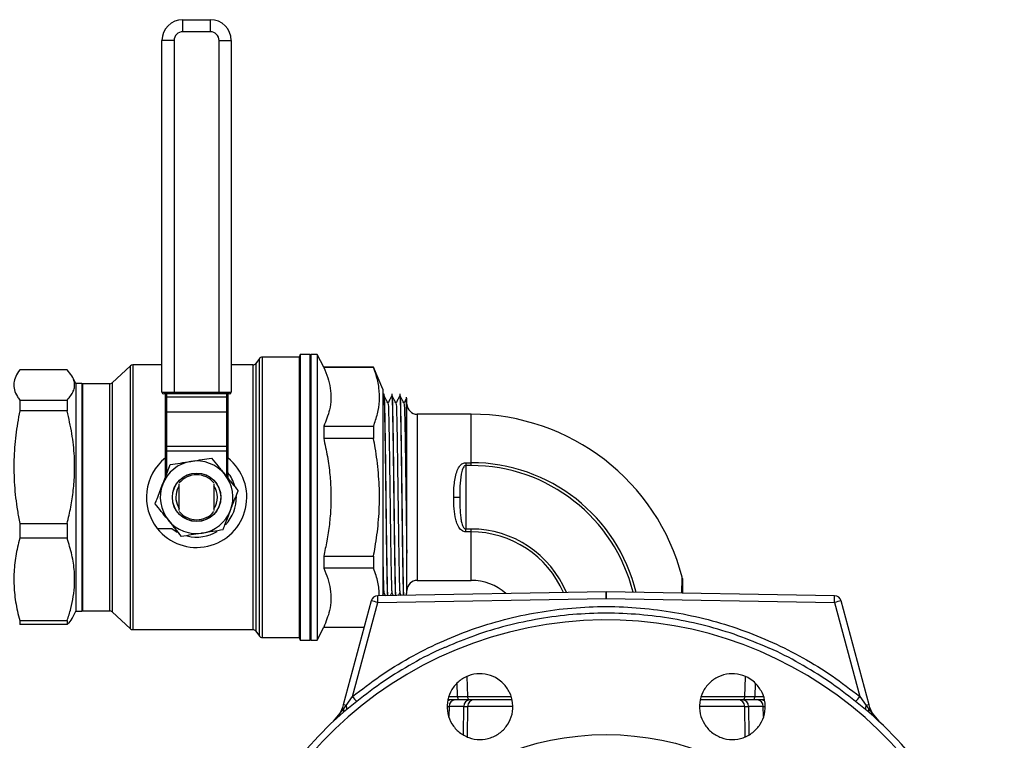
# Model space of a CAD drawing. Units: millimetres. Extents: x 0 to 40874, y 0 to 15182.
# Drawn here: x 1136 to 1421, y 524 to 732 of the extents above; entities that cross this region are included whole.
import ezdxf

# ---------------------------------------------------------------- set-up
doc = ezdxf.new("R2010")
doc.units = ezdxf.units.MM
doc.header["$LTSCALE"] = 8

msp = doc.modelspace()

# ---------------------------------------------------------------- linework, layer by layer
at = {"color": 7, "linetype": 'Continuous'}
for p, q in [((1183.59, 728.38), (1183.59, 731.88)), ((1183.59, 731.88), (1191.59, 731.88)), ((1191.59, 728.38), (1191.59, 731.88)), ((1191.59, 728.38), (1183.59, 728.38)), ((1181.09, 725.88), (1177.59, 725.88)), ((1177.59, 624.25), (1177.59, 725.88)), ((1181.09, 725.88), (1181.09, 624.25)), ((1194.09, 725.88), (1197.59, 725.88)), ((1194.09, 624.25), (1194.09, 725.88)), ((1197.59, 725.88), (1197.59, 624.25)), ((1217.22, 634.38), (1206.54, 634.38)), ((1206.54, 634.38), (1206.54, 593.88)), ((1217.54, 635.13), (1217.22, 634.38)), ((1217.22, 634.38), (1217.22, 553.38)), ((1220.34, 635.13), (1217.54, 635.13)), ((1217.54, 635.13), (1217.54, 552.63)), ((1220.44, 635.03), (1220.34, 635.13)), ((1220.34, 635.13), (1220.34, 552.63)), ((1220.54, 635.13), (1220.44, 635.03)), ((1220.44, 635.03), (1220.44, 552.73)), ((1222.39, 635.13), (1220.54, 635.13)), ((1220.54, 635.13), (1220.54, 552.63)), ((1224.29, 631.46), (1222.39, 635.13)), ((1222.39, 635.13), (1222.39, 552.63)), ((1168.45, 631.87), (1163.17, 626.95)), ((1168.45, 593.88), (1168.45, 631.87)), ((1177.59, 632.13), (1169.13, 632.13)), ((1169.13, 632.13), (1169.13, 593.88)), ((1203.88, 632.13), (1197.59, 632.13)), ((1203.88, 555.63), (1203.88, 632.13)), ((1205.74, 633.98), (1204.69, 632.54)), ((1204.69, 632.54), (1204.69, 555.23)), ((1205.74, 593.88), (1205.74, 633.98)), ((1238.69, 631.46), (1224.29, 631.46)), ((1224.29, 631.46), (1224.29, 631.41)), ((1238.69, 631.41), (1224.29, 631.41)), ((1241.39, 625.09), (1238.69, 631.46)), ((1238.69, 631.46), (1238.69, 631.41)), ((1150.19, 630.69), (1136.49, 630.69)), ((1152.74, 626.78), (1151.7, 628.69)), ((1154.45, 626.78), (1152.74, 626.78)), ((1152.74, 626.78), (1152.74, 560.98)), ((1154.59, 626.68), (1154.45, 626.78)), ((1154.45, 626.78), (1154.45, 560.98)), ((1162.49, 626.68), (1154.59, 626.68)), ((1154.59, 626.68), (1154.59, 561.08)), ((1162.49, 561.08), (1162.49, 626.68)), ((1163.17, 626.95), (1163.17, 560.82)), ((1177.59, 624.25), (1178.17, 624.25)), ((1178.59, 623.75), (1178.09, 623.75)), ((1178.17, 624.25), (1178.2, 624.25)), ((1178.2, 624.25), (1178.48, 624.25)), ((1178.48, 624.25), (1181.09, 624.25)), ((1178.59, 623.75), (1178.85, 623.75)), ((1178.59, 622.8), (1178.59, 623.75)), ((1181.09, 623.75), (1178.85, 623.75)), ((1178.89, 623.75), (1178.89, 622.8)), ((1181.09, 624.25), (1194.09, 624.25)), ((1181.09, 624.25), (1181.09, 623.75)), ((1194.09, 623.75), (1181.09, 623.75)), ((1194.09, 624.25), (1196.7, 624.25)), ((1194.09, 624.25), (1194.09, 623.75)), ((1196.32, 623.75), (1194.09, 623.75)), ((1196.29, 622.8), (1196.29, 623.75)), ((1196.32, 623.75), (1196.59, 623.75)), ((1196.59, 623.75), (1196.59, 622.8)), ((1197.09, 623.75), (1196.59, 623.75)), ((1196.97, 624.25), (1197, 624.25)), ((1197, 624.25), (1197.59, 624.25)), ((1241.39, 625.09), (1241.39, 565.44)), ((1241.6, 623.06), (1241.39, 622.66)), ((1241.73, 623.68), (1241.67, 623.68)), ((1244.04, 623.68), (1243.98, 623.68)), ((1246.35, 623.68), (1246.29, 623.68)), ((1136.49, 621.99), (1136.49, 618.83)), ((1136.49, 621.99), (1150.19, 621.99)), ((1150.19, 621.99), (1150.19, 618.83)), ((1178.59, 618.73), (1178.59, 622.8)), ((1178.89, 622.8), (1178.59, 622.8)), ((1178.89, 622.8), (1178.89, 618.47)), ((1196.29, 622.8), (1178.89, 622.8)), ((1196.29, 618.47), (1196.29, 622.8)), ((1196.59, 622.8), (1196.29, 622.8)), ((1196.59, 622.8), (1196.59, 618.73)), ((1248.31, 620.78), (1248.25, 622.49)), ((1248.25, 622.49), (1248.25, 615.06)), ((1248.31, 566.99), (1248.31, 620.78)), ((1150.19, 618.83), (1136.49, 618.83)), ((1178.59, 608.77), (1178.59, 618.73)), ((1196.29, 618.47), (1178.89, 618.47)), ((1178.89, 618.47), (1178.89, 608.51)), ((1196.29, 608.51), (1196.29, 618.47)), ((1196.59, 618.73), (1196.59, 608.77)), ((1266.89, 617.88), (1251.31, 617.88)), ((1251.31, 617.88), (1251.31, 569.88)), ((1266.89, 603.88), (1266.89, 617.88)), ((1224.29, 614.39), (1224.29, 610.9)), ((1224.29, 614.39), (1238.69, 614.39)), ((1238.69, 614.39), (1238.69, 610.9)), ((1178.59, 607.21), (1178.59, 608.77)), ((1196.59, 608.77), (1196.59, 607.21)), ((1238.69, 610.9), (1224.29, 610.9)), ((1178.89, 607.21), (1178.59, 607.21)), ((1178.59, 599.74), (1178.59, 607.21)), ((1196.29, 608.51), (1178.89, 608.51)), ((1178.89, 608.51), (1178.89, 607.21)), ((1196.29, 607.21), (1178.89, 607.21)), ((1178.89, 607.21), (1178.89, 600.52)), ((1196.29, 607.21), (1196.29, 608.51)), ((1196.59, 607.21), (1196.29, 607.21)), ((1196.29, 599.83), (1196.29, 607.21)), ((1196.59, 607.21), (1196.59, 605.25)), ((1196.59, 601.04), (1196.59, 605.25)), ((1265.31, 603.88), (1266.89, 603.88)), ((1265.31, 603.88), (1265.31, 603.05)), ((1265.31, 603.05), (1265.31, 584.72)), ((1266.89, 603.05), (1265.31, 603.05)), ((1266.89, 603.05), (1266.89, 603.88)), ((1196.59, 601.04), (1196.59, 599.45)), ((1182.59, 590.02), (1182.59, 597.75)), ((1192.59, 597.75), (1192.59, 590.02)), ((1181.98, 596.03), (1182.59, 597.2)), ((1168.45, 555.9), (1168.45, 593.88)), ((1169.13, 593.88), (1169.13, 555.63)), ((1205.74, 553.79), (1205.74, 593.88)), ((1206.54, 593.88), (1206.54, 553.38)), ((1261.84, 593.88), (1263.58, 593.88)), ((1136.49, 586.33), (1150.19, 586.33)), ((1136.49, 586.33), (1136.49, 582.02)), ((1150.19, 586.33), (1150.19, 582.02)), ((1176.22, 584.88), (1180.43, 584.88)), ((1180.43, 584.88), (1182.01, 583.82)), ((1265.31, 583.89), (1265.31, 584.72)), ((1265.31, 584.72), (1266.89, 584.72)), ((1266.89, 583.89), (1265.31, 583.89)), ((1266.89, 583.89), (1266.89, 584.72)), ((1266.89, 569.88), (1266.89, 583.89)), ((1150.19, 582.02), (1136.49, 582.02)), ((1224.29, 576.87), (1224.29, 573.38)), ((1224.29, 576.87), (1238.69, 576.87)), ((1238.69, 576.87), (1238.69, 573.38)), ((1238.69, 573.38), (1224.29, 573.38)), ((1251.31, 569.88), (1266.89, 569.88)), ((1305.85, 566.56), (1239.89, 565.41)), ((1241.39, 565.63), (1241.7, 566.24)), ((1241.69, 566.25), (1242.11, 565.45)), ((1243.62, 565.48), (1244.01, 566.24)), ((1244, 566.25), (1244.4, 565.49)), ((1245.95, 565.52), (1246.32, 566.24)), ((1246.31, 566.25), (1246.69, 565.53)), ((1248.26, 565.56), (1248.31, 566.99)), ((1371.88, 565.41), (1305.92, 566.56)), ((1238, 563.93), (1229.95, 533.89)), ((1232.64, 536.3), (1239.93, 563.48)), ((1239.93, 563.48), (1305.89, 564.63)), ((1305.89, 564.63), (1371.84, 563.48)), ((1371.84, 563.48), (1379.13, 536.3)), ((1381.83, 533.89), (1373.78, 563.93)), ((1151.7, 559.08), (1152.74, 560.98)), ((1152.74, 560.98), (1154.45, 560.98)), ((1154.45, 560.98), (1154.59, 561.08)), ((1154.59, 561.08), (1162.49, 561.08)), ((1163.17, 560.82), (1168.45, 555.9)), ((1136.49, 558.23), (1136.49, 557.08)), ((1136.49, 558.23), (1150.19, 558.23)), ((1150.19, 558.23), (1150.19, 557.08)), ((1150.19, 557.08), (1136.49, 557.08)), ((1169.13, 555.63), (1203.88, 555.63)), ((1204.69, 555.23), (1205.74, 553.79)), ((1222.39, 552.63), (1224.29, 556.31)), ((1224.29, 556.36), (1224.29, 556.31)), ((1224.29, 556.36), (1235.97, 556.36)), ((1224.29, 556.31), (1235.95, 556.31)), ((1206.54, 553.38), (1217.22, 553.38)), ((1217.22, 553.38), (1217.54, 552.63)), ((1217.54, 552.63), (1220.34, 552.63)), ((1220.34, 552.63), (1220.44, 552.73)), ((1220.44, 552.73), (1220.54, 552.63)), ((1220.54, 552.63), (1222.39, 552.63)), ((1265.62, 542.05), (1265.82, 536.31)), ((1345.95, 536.31), (1346.15, 541.94)), ((1262.97, 536.35), (1262.88, 540.23)), ((1348.89, 540.04), (1348.8, 536.35)), ((1230.77, 533.73), (1232.64, 536.3)), ((1233.84, 534.89), (1230.94, 532.58)), ((1263.16, 535.38), (1260.09, 535.38)), ((1260.39, 536.35), (1262.97, 536.35)), ((1265.82, 536.31), (1278.26, 536.31)), ((1278.51, 535.38), (1266.09, 535.38)), ((1345.69, 535.38), (1333.24, 535.38)), ((1333.53, 536.31), (1345.95, 536.31)), ((1351.6, 535.38), (1348.62, 535.38)), ((1348.8, 536.35), (1351.25, 536.35)), ((1380.83, 532.58), (1377.94, 534.89)), ((1379.13, 536.3), (1381.01, 533.73)), ((1227.14, 529.19), (1230.06, 532.69)), ((1230.94, 532.58), (1229.98, 531.78)), ((1230.06, 532.69), (1230.77, 533.73)), ((1259.95, 533.42), (1260.52, 533.42)), ((1260.52, 533.42), (1260.48, 530.55)), ((1264.79, 533.42), (1260.52, 533.42)), ((1264.65, 525.33), (1264.79, 533.42)), ((1264.79, 533.42), (1265.64, 533.42)), ((1265.85, 533.42), (1265.7, 524.74)), ((1265.8, 533.42), (1265.84, 533.42)), ((1278.71, 533.42), (1265.85, 533.42)), ((1345.92, 533.42), (1333.08, 533.42)), ((1346.07, 524.75), (1345.92, 533.42)), ((1351.25, 533.42), (1346.98, 533.42)), ((1346.98, 533.42), (1347.13, 525.33)), ((1351.3, 530.53), (1351.25, 533.42)), ((1351.25, 533.42), (1351.88, 533.42)), ((1381.79, 531.78), (1380.83, 532.58)), ((1381.01, 533.73), (1381.71, 532.69)), ((1381.71, 532.69), (1384.64, 529.19))]:
    msp.add_line(p, q, dxfattribs=at)
at = {"color": 7, "linetype": 'Continuous', "flags": 128}
for points in [[(1305.89, 564.63), (1305.88, 565.01), (1305.87, 565.38), (1305.87, 565.71), (1305.86, 566), (1305.86, 566.24), (1305.85, 566.42), (1305.85, 566.53), (1305.85, 566.56)], [(1305.92, 566.56), (1305.92, 566.53), (1305.92, 566.42), (1305.92, 566.24), (1305.91, 566), (1305.91, 565.71), (1305.9, 565.38), (1305.89, 565.01), (1305.89, 564.63)], [(1239.93, 563.48), (1239.92, 563.86), (1239.92, 564.22), (1239.91, 564.56), (1239.9, 564.85), (1239.9, 565.09), (1239.9, 565.27), (1239.89, 565.37), (1239.89, 565.41)], [(1371.84, 563.48), (1371.85, 563.86), (1371.86, 564.22), (1371.86, 564.56), (1371.87, 564.85), (1371.87, 565.09), (1371.88, 565.27), (1371.88, 565.37), (1371.88, 565.41)]]:
    msp.add_lwpolyline(points, dxfattribs=at)
at = {"color": 7, "linetype": 'Continuous'}
for centre, radius in [((1187.59, 593.88), 7), ((1187.59, 593.88), 6.98), ((1305.89, 445.38), 79.93)]:
    msp.add_circle(centre, radius, dxfattribs=at)
for centre, radius, start, end in [((1183.59, 725.88), 6, 90, 180), ((1191.59, 725.88), 6, 360, 90), ((1183.59, 725.88), 2.5, 90, 180), ((1191.59, 725.88), 2.5, 0, 90), ((1206.54, 633.38), 1, 90, 143.7462), ((1169.13, 631.13), 1, 90, 132.9727), ((1203.88, 633.13), 1, 270, 323.7462), ((1162.49, 627.68), 1, 270, 312.9727), ((1178.09, 624.25), 0.5, 180, 270), ((1178.63, 624.21), 0.464, 175.2791, 264.3321), ((1178.66, 624.2), 0.458, 174.0835, 261.0262), ((1178.92, 624.2), 0.451, 172.9375, 260.5146), ((1196.25, 624.2), 0.451, 279.4854, 7.0625), ((1196.52, 624.2), 0.458, 278.9738, 5.9165), ((1196.54, 624.21), 0.464, 275.6679, 4.7209), ((1197.09, 624.25), 0.5, 270, 0), ((1251.31, 620.88), 3, 182, 270), ((1178.87, 618.75), 0.282, 184.4019, 273.8113), ((1196.31, 618.75), 0.282, 266.1887, 355.5981), ((1266.89, 554.88), 63, 14.6795, 90), ((1178.87, 608.79), 0.282, 184.4019, 273.8113), ((1196.31, 608.79), 0.282, 266.1887, 355.5981), ((1187.59, 593.88), 14.5, 128.3665, 218.3665), ((1187.59, 593.88), 14.5, 218.3665, 51.6335), ((1187.59, 593.88), 10.5, 99, 159), ((1187.59, 593.88), 10.5, 39, 99), ((1266.89, 554.88), 49, 13.6074, 90), ((1266.89, 554.88), 48.17, 13.8658, 90), ((1187.59, 593.88), 6.5, 39.7151, 140.2849), ((1187.59, 593.88), 10.5, 339, 39), ((1187.59, 593.88), 11.5, 16.4561, 38.5), ((1187.59, 593.88), 10.5, 159, 219), ((1187.59, 593.88), 6, 159, 213.5573), ((1187.59, 593.88), 6, 326.4427, 33.5573), ((1187.59, 593.88), 11.5, 316.4698, 1.0185), ((1187.59, 593.88), 6.5, 219.7151, 320.2849), ((1187.59, 593.88), 10.5, 279, 339), ((1187.59, 593.88), 10.5, 219, 279), ((1187.59, 593.88), 11.5, 256.4833, 301.0168), ((1266.89, 554.88), 29.83, 22.6266, 90), ((1266.89, 554.88), 29, 23.2807, 90), ((1251.31, 566.88), 3, 90, 178), ((1266.89, 554.88), 15, 48.1429, 90), ((1325.89, 570.38), 2, 359.9997, 13.675), ((1305.89, 564.56), 2, 89, 91), ((1239.93, 563.41), 2, 91, 165), ((1235.65, 549.41), 14.71, 73.0835, 80.8131), ((1376.13, 549.41), 14.71, 99.1869, 106.9165), ((1371.84, 563.41), 2, 15, 89), ((1162.49, 560.08), 1, 47.0273, 90), ((1305.89, 445.38), 113.07, 19.0503, 0), ((1169.13, 556.63), 1, 227.0273, 270), ((1203.88, 554.63), 1, 36.2538, 90), ((1206.54, 554.38), 1, 216.2538, 270), ((1263.63, 561.27), 39.8, 218.8637, 221.5219), ((1261.21, 533.38), 2, 90, 122.6051), ((1262.42, 533.49), 1.9, 93.4152, 182.1879), ((1265.66, 536.37), 2.69, 180.4052, 201.4673), ((1266.68, 533.49), 1.9, 93.4152, 182.1879), ((1267.82, 536.38), 2, 182, 210), ((1267.85, 533.38), 2, 90, 179), ((1343.92, 533.38), 2, 1, 90), ((1345.09, 533.49), 1.9, 357.8121, 86.5848), ((1343.96, 536.38), 2, 330, 358), ((1346.11, 536.37), 2.69, 338.5327, 359.5948), ((1349.36, 533.49), 1.9, 357.8121, 86.5848), ((1350.56, 533.38), 2, 57.946, 90), ((1348.14, 561.27), 39.8, 318.4781, 321.1363), ((1229.51, 529.56), 4.35, 73.2487, 84.2698), ((1229.3, 532.29), 0.853, 322.8482, 27.4704), ((1229.57, 532.96), 1.42, 344.6845, 32.8345), ((1382.2, 532.96), 1.42, 147.1655, 195.3155), ((1382.26, 529.56), 4.35, 95.7302, 106.7513), ((1382.47, 532.29), 0.853, 152.5296, 217.1518), ((1305.89, 445.38), 115, 131.301, 3.1732), ((1305.89, 445.38), 115, 18.7186, 48.699)]:
    msp.add_arc(centre, radius, start, end, dxfattribs=at)
for points, knots in [([(1224.29, 631.41), (1224.71, 630.42), (1225.57, 628.44), (1226.29, 625.39), (1226.48, 622.28), (1226.01, 618.58), (1224.94, 615.97), (1224.29, 614.39)], [0, 0, 0, 0, 0.17645, 0.353881, 0.53521, 0.718195, 1, 1, 1, 1]), ([(1238.69, 614.39), (1239.11, 615.6), (1239.94, 618.02), (1240.49, 621.74), (1240.36, 625.51), (1239.65, 628.74), (1238.94, 630.7), (1238.69, 631.41)], [0, 0, 0, 0, 0.214691, 0.430674, 0.651577, 0.874367, 1, 1, 1, 1]), ([(1136.49, 630.69), (1136.07, 630.07), (1135.25, 628.81), (1134.72, 626.89), (1134.87, 624.94), (1135.58, 623.3), (1136.26, 622.32), (1136.49, 621.99)], [0, 0, 0, 0, 0.216989, 0.435289, 0.658548, 0.883692, 1, 1, 1, 1]), ([(1150.19, 621.99), (1150.56, 622.41), (1151.3, 623.25), (1152.03, 624.54), (1152.4, 625.86), (1152.33, 627.33), (1151.68, 628.95), (1150.68, 630.11), (1150.19, 630.69)], [0, 0, 0, 0, 0.147215, 0.295013, 0.4451, 0.596184, 0.797145, 1, 1, 1, 1]), ([(1196.7, 624.25), (1196.7, 624.25), (1196.8, 624.25), (1196.89, 624.25), (1196.97, 624.25)], [0, 0, 0, 0, 0.061314, 1, 1, 1, 1]), ([(1241.67, 623.68), (1241.7, 623.57), (1241.75, 623.35), (1241.82, 621.58), (1241.89, 618.82), (1241.96, 615.09), (1242.04, 610.55), (1242.11, 605.36), (1242.18, 599.74), (1242.25, 593.88), (1242.33, 588.03), (1242.39, 582.41), (1242.47, 577.22), (1242.52, 574.01), (1242.57, 571.18), (1242.62, 568.72), (1242.68, 566.42), (1242.71, 565.7), (1242.72, 565.46)], [0, 0, 0, 0, 0.06856, 0.13792, 0.206744, 0.275071, 0.344377, 0.413415, 0.481626, 0.550824, 0.620023, 0.688234, 0.757271, 0.826577, 0.834251, 0.900607, 0.967606, 1, 1, 1, 1]), ([(1242.78, 565.46), (1242.77, 565.73), (1242.73, 566.51), (1242.67, 568.98), (1242.6, 572.67), (1242.53, 577.22), (1242.45, 582.41), (1242.38, 588.03), (1242.31, 593.88), (1242.24, 599.74), (1242.17, 605.36), (1242.09, 610.55), (1242.02, 615.09), (1241.95, 618.82), (1241.88, 621.58), (1241.8, 623.35), (1241.76, 623.57), (1241.73, 623.68)], [0, 0, 0, 0, 0.0364924, 0.105301, 0.1736125, 0.2429027, 0.3119246, 0.3801195, 0.4493022, 0.5184848, 0.5866798, 0.6557016, 0.7249919, 0.7933033, 0.8621119, 0.9314561, 1, 1, 1, 1]), ([(1242.93, 620.94), (1242.75, 621.29), (1242.37, 622), (1242, 622.71), (1241.81, 623.06)], [0, 0, 0, 0, 0.499999, 1, 1, 1, 1]), ([(1243.91, 623.06), (1243.72, 622.71), (1243.37, 622.05), (1243.02, 621.39), (1242.86, 621.08)], [0, 0, 0, 0, 0.535675, 1, 1, 1, 1]), ([(1243.98, 623.68), (1244.01, 623.57), (1244.05, 623.35), (1244.13, 621.58), (1244.2, 618.82), (1244.27, 615.09), (1244.34, 610.55), (1244.42, 605.36), (1244.49, 599.74), (1244.56, 593.88), (1244.63, 588.03), (1244.7, 582.41), (1244.78, 577.22), (1244.83, 574.01), (1244.88, 571.18), (1244.93, 568.73), (1244.98, 566.44), (1245.02, 565.72), (1245.03, 565.5)], [0, 0, 0, 0, 0.068675, 0.138152, 0.207092, 0.275535, 0.344958, 0.414112, 0.482437, 0.551752, 0.621067, 0.689393, 0.758547, 0.82797, 0.835656, 0.902124, 0.969235, 1, 1, 1, 1]), ([(1245.09, 565.5), (1245.08, 565.76), (1245.04, 566.53), (1244.98, 568.98), (1244.91, 572.67), (1244.84, 577.22), (1244.76, 582.41), (1244.69, 588.03), (1244.62, 593.88), (1244.55, 599.74), (1244.48, 605.36), (1244.4, 610.55), (1244.33, 615.09), (1244.26, 618.82), (1244.19, 621.58), (1244.11, 623.35), (1244.07, 623.57), (1244.04, 623.68)], [0, 0, 0, 0, 0.034914, 0.103835, 0.172259, 0.241662, 0.310797, 0.379104, 0.4484, 0.517696, 0.586003, 0.655138, 0.724541, 0.792965, 0.861886, 0.931344, 1, 1, 1, 1]), ([(1245.24, 620.94), (1245.05, 621.29), (1244.68, 622), (1244.3, 622.71), (1244.12, 623.06)], [0, 0, 0, 0, 0.499999, 1, 1, 1, 1]), ([(1246.22, 623.06), (1246.03, 622.71), (1245.68, 622.05), (1245.33, 621.39), (1245.17, 621.08)], [0, 0, 0, 0, 0.535675, 1, 1, 1, 1]), ([(1246.29, 623.68), (1246.32, 623.57), (1246.36, 623.35), (1246.44, 621.58), (1246.51, 618.82), (1246.58, 615.09), (1246.65, 610.55), (1246.73, 605.36), (1246.8, 599.74), (1246.87, 593.88), (1246.94, 588.03), (1247.01, 582.41), (1247.09, 577.22), (1247.14, 574.01), (1247.19, 571.18), (1247.24, 568.73), (1247.29, 566.45), (1247.33, 565.75), (1247.34, 565.54)], [0, 0, 0, 0, 0.068791, 0.138385, 0.207442, 0.275999, 0.34554, 0.41481, 0.483251, 0.552683, 0.622115, 0.690556, 0.759827, 0.829367, 0.837066, 0.903646, 0.970871, 1, 1, 1, 1]), ([(1247.4, 565.54), (1247.38, 565.79), (1247.35, 566.55), (1247.29, 568.99), (1247.22, 572.67), (1247.14, 577.23), (1247.07, 582.41), (1247, 588.03), (1246.93, 593.88), (1246.86, 599.74), (1246.79, 605.36), (1246.71, 610.55), (1246.64, 615.09), (1246.57, 618.82), (1246.5, 621.58), (1246.42, 623.35), (1246.38, 623.57), (1246.35, 623.68)], [0, 0, 0, 0, 0.033331, 0.102365, 0.170901, 0.240418, 0.309667, 0.378085, 0.447495, 0.516905, 0.585323, 0.654572, 0.724089, 0.792625, 0.861659, 0.931231, 1, 1, 1, 1]), ([(1247.55, 620.94), (1247.36, 621.29), (1246.99, 622), (1246.61, 622.71), (1246.43, 623.06)], [0, 0, 0, 0, 0.499999, 1, 1, 1, 1]), ([(1248.25, 615.06), (1248.25, 616.19), (1248.24, 618.36), (1248.23, 620.69), (1248.22, 622.2), (1248.21, 622.91), (1248.2, 622.84), (1248.2, 622.83)], [0, 0, 0, 0, 0.24613, 0.470279, 0.700925, 0.925152, 1, 1, 1, 1]), ([(1242.93, 620.92), (1242.96, 620.48), (1243, 619.59), (1243.08, 617), (1243.15, 613.56), (1243.22, 609.34), (1243.29, 604.53), (1243.36, 599.31), (1243.44, 593.88), (1243.51, 588.46), (1243.58, 583.24), (1243.65, 578.43), (1243.73, 574.22), (1243.8, 570.75), (1243.87, 568.2), (1243.94, 566.61), (1243.98, 566.4), (1244, 566.31)], [0, 0, 0, 0, 0.064593, 0.131997, 0.198915, 0.266791, 0.334405, 0.401208, 0.468979, 0.53675, 0.603554, 0.671167, 0.739044, 0.805961, 0.873366, 0.941295, 1, 1, 1, 1]), ([(1245.24, 620.92), (1245.27, 620.48), (1245.31, 619.59), (1245.38, 617), (1245.45, 613.56), (1245.53, 609.34), (1245.6, 604.53), (1245.67, 599.31), (1245.74, 593.88), (1245.82, 588.46), (1245.89, 583.24), (1245.96, 578.43), (1246.03, 574.22), (1246.1, 570.75), (1246.18, 568.2), (1246.25, 566.61), (1246.29, 566.4), (1246.31, 566.31)], [0, 0, 0, 0, 0.064593, 0.131997, 0.198915, 0.266791, 0.334405, 0.401208, 0.468979, 0.53675, 0.603554, 0.671167, 0.739044, 0.805961, 0.873366, 0.941295, 1, 1, 1, 1]), ([(1248.14, 622.34), (1248.08, 622.23), (1247.86, 621.81), (1247.64, 621.39), (1247.48, 621.08)], [0, 0, 0, 0, 0.2677046, 1, 1, 1, 1]), ([(1247.55, 620.92), (1247.57, 620.48), (1247.62, 619.59), (1247.69, 617), (1247.76, 613.56), (1247.84, 609.34), (1247.91, 604.53), (1247.98, 599.31), (1248.05, 593.88), (1248.13, 588.46), (1248.2, 583.24), (1248.25, 579.74), (1248.28, 577.99), (1248.28, 577.72)], [0, 0, 0, 0, 0.094505, 0.193124, 0.29103, 0.390339, 0.489264, 0.587003, 0.686158, 0.785313, 0.883052, 0.981977, 1, 1, 1, 1]), ([(1136.49, 618.83), (1136.07, 616.5), (1135.25, 611.82), (1134.72, 604.64), (1134.87, 597.37), (1135.58, 591.24), (1136.26, 587.58), (1136.49, 586.33)], [0, 0, 0, 0, 0.216989, 0.435289, 0.658548, 0.883692, 1, 1, 1, 1]), ([(1150.19, 586.33), (1150.56, 587.9), (1151.3, 591.05), (1152.03, 595.88), (1152.4, 600.79), (1152.33, 606.29), (1151.68, 612.34), (1150.68, 616.66), (1150.19, 618.83)], [0, 0, 0, 0, 0.147215, 0.295013, 0.4451, 0.596184, 0.797145, 1, 1, 1, 1]), ([(1248.28, 577.72), (1248.28, 579.17), (1248.28, 581.9), (1248.27, 586.47), (1248.27, 591.05), (1248.27, 595.78), (1248.26, 600.45), (1248.26, 605), (1248.26, 608.95), (1248.25, 612.35), (1248.25, 614.15), (1248.25, 615.06)], [0, 0, 0, 0, 0.127608, 0.240212, 0.35606, 0.469129, 0.585439, 0.699128, 0.816041, 0.907211, 1, 1, 1, 1]), ([(1224.29, 610.9), (1224.67, 609.16), (1225.42, 605.68), (1226.11, 600.57), (1226.43, 595.62), (1226.38, 590.84), (1225.98, 586.03), (1225.28, 581.36), (1224.61, 578.32), (1224.29, 576.87)], [0, 0, 0, 0, 0.155361, 0.311364, 0.449222, 0.587795, 0.728528, 0.869924, 1, 1, 1, 1]), ([(1238.69, 576.87), (1238.85, 577.75), (1239.44, 580.95), (1240.17, 586.54), (1240.52, 593.7), (1240.2, 600.94), (1239.46, 606.69), (1238.85, 610), (1238.69, 610.9)], [0, 0, 0, 0, 0.078878, 0.285284, 0.492999, 0.705303, 0.919196, 1, 1, 1, 1]), ([(1177.78, 597.65), (1177.98, 598.16), (1178.72, 600.08), (1179.43, 601.94), (1179.96, 603.31)], [0, 0, 0, 0, 0.268634, 1, 1, 1, 1]), ([(1179.96, 603.31), (1180.93, 603.46), (1182.89, 603.77), (1184.92, 604.09), (1185.94, 604.26)], [0, 0, 0, 0, 0.495458, 1, 1, 1, 1]), ([(1185.94, 604.26), (1186.09, 604.28), (1187.16, 604.45), (1189.19, 604.77), (1191.01, 605.06), (1191.93, 605.2)], [0, 0, 0, 0, 0.0700949, 0.5307869, 1, 1, 1, 1]), ([(1191.93, 605.2), (1192.55, 604.44), (1193.8, 602.89), (1195.09, 601.3), (1195.75, 600.49)], [0, 0, 0, 0, 0.495458, 1, 1, 1, 1]), ([(1261.84, 593.88), (1261.87, 595.06), (1261.9, 596.89), (1262.21, 599.32), (1262.64, 601.15), (1263.28, 602.6), (1264.05, 603.44), (1264.7, 603.82), (1265.11, 603.86), (1265.31, 603.88)], [0, 0, 0, 0, 0.3029097, 0.4716783, 0.6432215, 0.8055894, 0.8956958, 0.9481866, 1, 1, 1, 1]), ([(1265.31, 603.05), (1265.24, 603.04), (1265.14, 603.03), (1264.94, 602.92), (1264.65, 602.61), (1264.27, 601.8), (1263.84, 599.94), (1263.62, 597.2), (1263.59, 594.96), (1263.58, 593.88)], [0, 0, 0, 0, 0.019315, 0.03237, 0.070762, 0.148849, 0.308521, 0.669108, 1, 1, 1, 1]), ([(1195.75, 600.49), (1195.84, 600.38), (1196.52, 599.53), (1197.81, 597.94), (1198.98, 596.51), (1199.56, 595.78)], [0, 0, 0, 0, 0.070095, 0.530787, 1, 1, 1, 1]), ([(1175.61, 591.99), (1175.79, 592.46), (1176.5, 594.31), (1177.24, 596.22), (1177.78, 597.65)], [0, 0, 0, 0, 0.257551, 1, 1, 1, 1]), ([(1197.39, 590.12), (1197.59, 590.64), (1198.32, 592.55), (1199.04, 594.42), (1199.56, 595.78)], [0, 0, 0, 0, 0.268634, 1, 1, 1, 1]), ([(1179.43, 587.28), (1179.34, 587.39), (1178.65, 588.23), (1177.36, 589.83), (1176.2, 591.26), (1175.61, 591.99)], [0, 0, 0, 0, 0.0700949, 0.5307869, 1, 1, 1, 1]), ([(1265.31, 583.89), (1265.23, 583.89), (1264.95, 583.9), (1264.64, 584.01), (1264.22, 584.24), (1263.54, 584.8), (1262.9, 585.95), (1262.27, 587.95), (1261.91, 590.58), (1261.87, 592.77), (1261.84, 593.88)], [0, 0, 0, 0, 0.020235, 0.072129, 0.083153, 0.146907, 0.304279, 0.434221, 0.712238, 1, 1, 1, 1]), ([(1263.58, 593.88), (1263.59, 592.9), (1263.61, 590.92), (1263.78, 588.51), (1264.1, 586.66), (1264.39, 585.62), (1264.78, 585.01), (1265, 584.81), (1265.16, 584.73), (1265.27, 584.72), (1265.31, 584.72)], [0, 0, 0, 0, 0.304543, 0.611518, 0.744733, 0.893905, 0.945517, 0.96821, 0.987848, 1, 1, 1, 1]), ([(1195.22, 584.46), (1195.4, 584.94), (1196.11, 586.78), (1196.84, 588.7), (1197.39, 590.12)], [0, 0, 0, 0, 0.2575513, 1, 1, 1, 1]), ([(1183.24, 582.57), (1182.62, 583.33), (1181.37, 584.87), (1180.08, 586.47), (1179.43, 587.28)], [0, 0, 0, 0, 0.495458, 1, 1, 1, 1]), ([(1189.23, 583.51), (1189.09, 583.49), (1188.01, 583.32), (1185.99, 583), (1184.16, 582.71), (1183.24, 582.57)], [0, 0, 0, 0, 0.070095, 0.530787, 1, 1, 1, 1]), ([(1195.22, 584.46), (1194.24, 584.31), (1192.28, 584), (1190.25, 583.68), (1189.23, 583.51)], [0, 0, 0, 0, 0.495458, 1, 1, 1, 1]), ([(1136.49, 582.02), (1136.07, 580.31), (1135.25, 576.89), (1134.72, 571.64), (1134.87, 566.31), (1135.58, 561.83), (1136.26, 559.15), (1136.49, 558.23)], [0, 0, 0, 0, 0.216989, 0.435289, 0.658548, 0.883692, 1, 1, 1, 1]), ([(1150.19, 558.23), (1150.56, 559.38), (1151.3, 561.69), (1152.03, 565.23), (1152.4, 568.82), (1152.33, 572.84), (1151.68, 577.27), (1150.68, 580.43), (1150.19, 582.02)], [0, 0, 0, 0, 0.147525, 0.295014, 0.445603, 0.596182, 0.797144, 1, 1, 1, 1]), ([(1248.26, 565.53), (1248.26, 565.67), (1248.26, 565.93), (1248.27, 567.42), (1248.27, 569.54), (1248.28, 572.37), (1248.28, 575.19), (1248.28, 577.1), (1248.28, 577.72)], [0, 0, 0, 0, 0.197457, 0.376351, 0.555245, 0.734207, 0.913151, 1, 1, 1, 1]), ([(1241.39, 576.04), (1241.4, 575.45), (1241.43, 573.45), (1241.49, 570.78), (1241.56, 568.19), (1241.63, 566.61), (1241.67, 566.41), (1241.69, 566.31)], [0, 0, 0, 0, 0.095736, 0.327619, 0.561189, 0.796577, 1, 1, 1, 1]), ([(1224.29, 573.38), (1224.71, 572.39), (1225.57, 570.41), (1226.29, 567.36), (1226.48, 564.26), (1226.01, 560.56), (1224.94, 557.95), (1224.29, 556.36)], [0, 0, 0, 0, 0.17645, 0.353881, 0.53521, 0.718195, 1, 1, 1, 1]), ([(1240.32, 565.42), (1240.31, 566.1), (1240.3, 568.06), (1239.64, 570.72), (1238.94, 572.68), (1238.69, 573.38)], [0, 0, 0, 0, 0.255699, 0.731624, 1, 1, 1, 1]), ([(1327.76, 566.18), (1327.77, 566.37), (1327.78, 567.53), (1327.8, 569.15), (1327.82, 570.47), (1327.82, 570.97), (1327.82, 570.86), (1327.82, 570.85)], [0, 0, 0, 0, 0.07438, 0.447228, 0.730239, 0.969794, 1, 1, 1, 1]), ([(1327.89, 570.37), (1327.89, 570.27), (1327.89, 570.06), (1327.89, 568.65), (1327.89, 567.24), (1327.89, 566.25), (1327.89, 566.18)], [0, 0, 0, 0, 0.255396, 0.560527, 0.968992, 1, 1, 1, 1]), ([(1232.64, 536.3), (1235.27, 538.33), (1240.49, 542.39), (1248.95, 547.57), (1257.78, 552.06), (1266.96, 555.76), (1276.44, 558.67), (1286.13, 560.76), (1295.97, 562.02), (1305.9, 562.44), (1315.83, 562.02), (1325.68, 560.75), (1335.37, 558.66), (1344.82, 555.75), (1353.98, 552.06), (1362.8, 547.58), (1371.27, 542.39), (1376.51, 538.33), (1379.13, 536.3)], [0, 0, 0, 0, 0.062801, 0.125194, 0.187458, 0.250047, 0.312413, 0.374822, 0.437455, 0.5001, 0.562749, 0.625379, 0.687775, 0.750121, 0.812373, 0.874547, 0.937284, 1, 1, 1, 1]), ([(1352.66, 550.39), (1349.78, 551.61), (1343.91, 554.08), (1334.69, 556.84), (1325.19, 558.88), (1315.57, 560.1), (1305.9, 560.51), (1296.23, 560.11), (1286.6, 558.89), (1277.11, 556.84), (1268.06, 554.14), (1262.36, 551.75), (1259.64, 550.61)], [0, 0, 0, 0, 0.097985, 0.1995397, 0.3008709, 0.4019769, 0.5028564, 0.603776, 0.7049223, 0.8062941, 0.9078897, 1, 1, 1, 1]), ([(1151.66, 559.1), (1151.63, 559.01), (1151.37, 558.32), (1150.73, 557.66), (1150.19, 557.08)], [0, 0, 0, 0, 0.133515, 1, 1, 1, 1]), ([(1259.64, 550.61), (1259.36, 550.49), (1256.04, 549.18), (1250.01, 545.93), (1241.6, 540.89), (1236.43, 536.89), (1233.84, 534.89)], [0, 0, 0, 0, 0.030674, 0.353119, 0.676235, 1, 1, 1, 1]), ([(1377.94, 534.89), (1375.35, 536.89), (1370.17, 540.89), (1361.77, 545.92), (1355.91, 549.09), (1352.78, 550.35), (1352.66, 550.39)], [0, 0, 0, 0, 0.3299307, 0.6592007, 0.9877881, 1, 1, 1, 1]), ([(1276.16, 540.1), (1276.84, 539.27), (1278.2, 537.61), (1279.05, 534.44), (1278.87, 531.2), (1277.61, 528.2), (1275.43, 525.78), (1272.58, 524.23), (1269.38, 523.7), (1266.18, 524.27), (1263.34, 525.86), (1261.2, 528.3), (1259.98, 531.32), (1259.83, 534.56), (1260.76, 537.68), (1262.67, 540.31), (1265.34, 542.16), (1268.48, 543.02), (1271.71, 542.79), (1274.36, 541.69), (1275.66, 540.54), (1276.16, 540.1)], [0, 0, 0, 0, 0.0537311, 0.1074618, 0.1611989, 0.2149244, 0.2686191, 0.3222768, 0.3759117, 0.429551, 0.4832196, 0.5369252, 0.5906566, 0.6443929, 0.6981139, 0.7518083, 0.8054755, 0.859125, 0.9127718, 0.9664321, 1, 1, 1, 1]), ([(1349.06, 540.1), (1349.74, 539.27), (1351.1, 537.61), (1351.95, 534.44), (1351.77, 531.21), (1350.52, 528.2), (1348.34, 525.79), (1345.49, 524.23), (1342.28, 523.7), (1339.08, 524.27), (1336.24, 525.86), (1334.1, 528.3), (1332.88, 531.31), (1332.73, 534.56), (1333.66, 537.67), (1335.57, 540.31), (1338.24, 542.16), (1341.38, 543.02), (1344.61, 542.79), (1347.26, 541.69), (1348.56, 540.54), (1349.06, 540.1)], [0, 0, 0, 0, 0.053675, 0.107349, 0.161042, 0.214763, 0.268499, 0.322231, 0.375937, 0.429606, 0.483246, 0.536881, 0.590538, 0.644232, 0.697957, 0.751694, 0.805422, 0.859125, 0.912801, 0.966455, 1, 1, 1, 1]), ([(1262.97, 536.35), (1263.45, 536.35), (1264.7, 536.33), (1265.31, 536.33), (1265.69, 536.32)], [0, 0, 0, 0, 0.386223, 1, 1, 1, 1]), ([(1266.02, 535.38), (1266.01, 535.38), (1265.93, 535.38), (1264.88, 535.38), (1263.64, 535.38), (1263.16, 535.38)], [0, 0, 0, 0, 0.140033, 0.667663, 1, 1, 1, 1]), ([(1348.62, 535.38), (1347.85, 535.38), (1346.32, 535.38), (1345.83, 535.38), (1345.58, 535.38)], [0, 0, 0, 0, 0.499995, 1, 1, 1, 1]), ([(1345.82, 536.32), (1345.82, 536.32), (1345.8, 536.32), (1346.63, 536.33), (1348.08, 536.34), (1348.8, 536.35)], [0, 0, 0, 0, 0.156801, 0.578385, 1, 1, 1, 1]), ([(1229.95, 533.89), (1229.61, 532.94), (1228.99, 531.18), (1227.72, 529.82), (1227.14, 529.19)], [0, 0, 0, 0, 0.538633, 1, 1, 1, 1]), ([(1345.93, 533.42), (1345.96, 533.42), (1346.01, 533.42), (1346.64, 533.42), (1346.98, 533.42)], [0, 0, 0, 0, 0.463764, 1, 1, 1, 1]), ([(1384.64, 529.19), (1384.05, 529.82), (1382.78, 531.18), (1382.16, 532.94), (1381.83, 533.89)], [0, 0, 0, 0, 0.461367, 1, 1, 1, 1])]:
    msp.add_open_spline(points, degree=3, knots=knots, dxfattribs=at)

doc.saveas('drawing.dxf')
